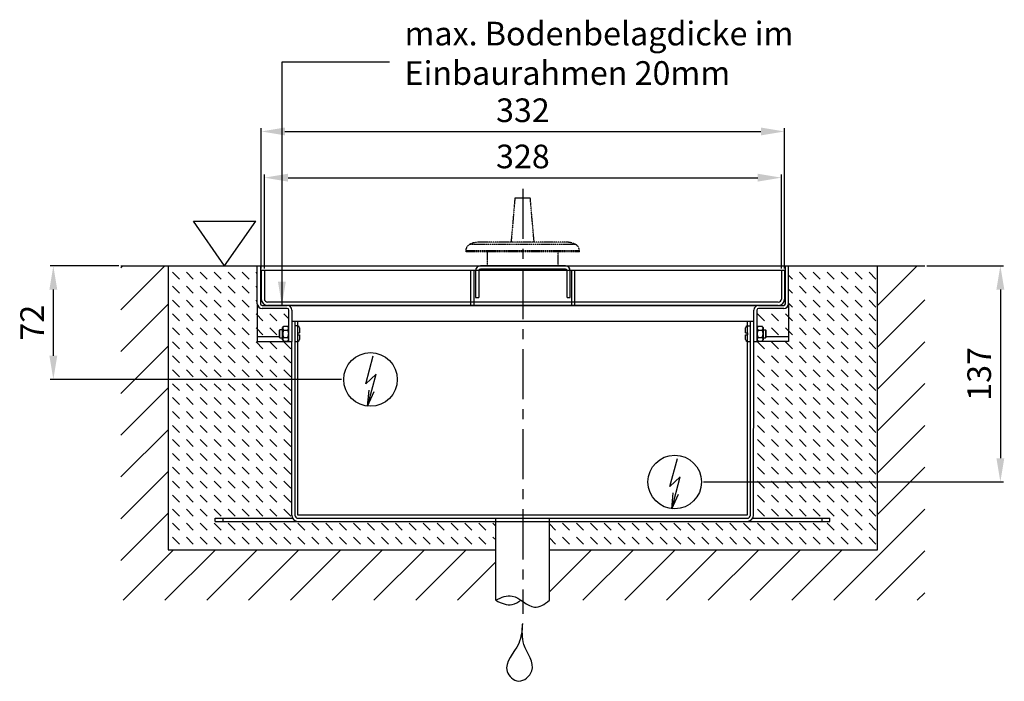
# Model space of a CAD drawing. Extents: x -165 to 1606, y -794 to 1492.
# Drawn here: x 889 to 1513, y 187 to 606 of the extents above; entities that cross this region are included whole.
import ezdxf

# ---------------------------------------------------------------- set-up
doc = ezdxf.new("R2010")
doc.units = 0
doc.header["$MEASUREMENT"] = 0
doc.linetypes.add('MITTE', pattern=[50.8, 31.75, -6.35, 6.35, -6.35])
doc.linetypes.add('PHANTOM2', pattern=[1.25, 0.625, -0.125, 0.125, -0.125, 0.125, -0.125])
for name, color, linetype in [('centerline-Mittellinie', 4, 'MITTE'), ('dimension-Bemassung', 5, 'CONTINUOUS'), ('hatching-Schraffur', 1, 'CONTINUOUS'), ('helpline-Hilfslinie', 2, 'CONTINUOUS'), ('helpline-Hilslinie', 1, 'CONTINUOUS'), ('outline-Körperkante', 7, 'CONTINUOUS'), ('Phantom', 1, 'PHANTOM2'), ('Schrift_Deutsch', 1, 'CONTINUOUS'), ('Tormax Logo', 5, 'CONTINUOUS')]:
    doc.layers.add(name, color=color, linetype=linetype)
doc.styles.get("Standard").update_dxf_attribs({"font": 'monotxt.shx'})
doc.dimstyles.new('ISO-15', dxfattribs={"dimtxt": 15, "dimasz": 15, "dimexe": 2, "dimexo": 1.3, "dimgap": 4, "dimtad": 1, "dimtxsty": 'Standard', "dimcen": 2.5, "dimadec": 0, "dimazin": 0, "dimtfac": 1, "dimtmove": 0, "dimatfit": 3, "dimfxl": 1, "dimarcsym": 0})

# ---------------------------------------------------------------- blocks, each defined once
blk = doc.blocks.new('*D6')
at = {"layer": 'dimension-Bemassung', "color": 0, "lineweight": -2}
for p, q in [((951.59, 450.34), (907.97, 450.34)), ((909.97, 435.34), (909.97, 393.34)), ((1092.89, 378.34), (907.97, 378.34))]:
    blk.add_line(p, q, dxfattribs=at)
at = {"layer": 'dimension-Bemassung', "color": 0}
for points in [[(907.47, 435.34), (912.47, 435.34), (909.97, 450.34)], [(907.47, 393.34), (912.47, 393.34), (909.97, 378.34)]]:
    blk.add_solid(points, dxfattribs=at)
at = {"layer": 'dimension-Bemassung', "color": 0, "insert": (898.47, 414.34), "char_height": 15, "attachment_point": 5, "rotation": 90}
blk.add_mtext('72', dxfattribs=at)
blk = doc.blocks.new('*D7')
at = {"layer": 'dimension-Bemassung', "color": 0, "lineweight": -2}
for p, q in [((1464.19, 450.34), (1512.81, 450.34)), ((1510.81, 435.34), (1510.81, 328.34)), ((1322.49, 313.34), (1512.81, 313.34))]:
    blk.add_line(p, q, dxfattribs=at)
at = {"layer": 'dimension-Bemassung', "color": 0}
for points in [[(1508.31, 435.34), (1513.31, 435.34), (1510.81, 450.34)], [(1508.31, 328.34), (1513.31, 328.34), (1510.81, 313.34)]]:
    blk.add_solid(points, dxfattribs=at)
at = {"layer": 'dimension-Bemassung', "color": 0, "insert": (1499.31, 381.84), "char_height": 15, "attachment_point": 5, "rotation": 90}
blk.add_mtext('137', dxfattribs=at)
blk = doc.blocks.new('SR_Welle_lang')
at = {"layer": 'Phantom'}
for p, q in [((-5.07, 43), (-7.52, 15)), ((-0.2, 43), (-5.07, 43)), ((4.68, 43), (-0.2, 43)), ((7.13, 15), (4.68, 43)), ((33.4, 13.61), (-33.8, 13.61)), ((27.8, 15), (-28.2, 15)), ((35.8, 9.63), (-36.2, 9.63)), ((-36.2, 9.63), (-36.2, 9)), ((35.8, 9), (-36.2, 9)), ((-22.7, 9), (-22.7, 0)), ((22.3, 0), (22.3, 9)), ((35.8, 9), (35.8, 9.63))]:
    blk.add_line(p, q, dxfattribs=at)
for centre, radius, start, end in [((-31.7, 9.63), 4.5, 117.81807, 179.99993), ((-28.2, 3), 12, 89.99993, 117.81807), ((27.8, 3), 12, 62.18179, 89.99993), ((31.3, 9.63), 4.5, 359.99993, 62.18179)]:
    blk.add_arc(centre, radius, start, end, dxfattribs=at)
blk = doc.blocks.new('Abdeckung zu Mauerkasten_SA')
at = {"layer": 'outline-Körperkante'}
for p, q in [((0, 0), (-18, 0)), ((0, -332), (0, 0)), ((-22, -328), (-22, -4)), ((-20, -328), (-20, -4)), ((0, -2), (-18, -2)), ((-22, -133), (0, -133)), ((-22, -135), (0, -135)), ((-22, -197), (0, -197)), ((-22, -199), (0, -199)), ((0, -330), (-18, -330)), ((0, -332), (-18, -332))]:
    blk.add_line(p, q, dxfattribs=at)
for centre, radius, start, end in [((-18, -4), 4, 90, 180), ((-18, -4), 2, 90, 180), ((-18, -328), 4, 180, 270), ((-18, -328), 2, 180, 270)]:
    blk.add_arc(centre, radius, start, end, dxfattribs=at)
blk = doc.blocks.new('*D42')
at = {"layer": 'dimension-Bemassung', "color": 0, "lineweight": -2}
for p, q in [((1041.89, 448.64), (1041.89, 537.58)), ((1373.89, 448.64), (1373.89, 537.58)), ((1056.89, 535.58), (1358.89, 535.58))]:
    blk.add_line(p, q, dxfattribs=at)
at = {"layer": 'dimension-Bemassung', "color": 0}
for points in [[(1056.89, 538.08), (1056.89, 533.08), (1041.89, 535.58)], [(1358.89, 538.08), (1358.89, 533.08), (1373.89, 535.58)]]:
    blk.add_solid(points, dxfattribs=at)
at = {"layer": 'dimension-Bemassung', "color": 0, "insert": (1207.89, 547.08), "char_height": 15, "attachment_point": 5}
blk.add_mtext('332', dxfattribs=at)
blk = doc.blocks.new('*D43')
at = {"layer": 'dimension-Bemassung', "color": 0, "lineweight": -2}
for p, q in [((1043.89, 448.64), (1043.89, 508.28)), ((1058.89, 506.28), (1356.89, 506.28)), ((1371.89, 448.64), (1371.89, 508.28))]:
    blk.add_line(p, q, dxfattribs=at)
at = {"layer": 'dimension-Bemassung', "color": 0}
for points in [[(1058.89, 508.78), (1058.89, 503.78), (1043.89, 506.28)], [(1356.89, 508.78), (1356.89, 503.78), (1371.89, 506.28)]]:
    blk.add_solid(points, dxfattribs=at)
at = {"layer": 'dimension-Bemassung', "color": 0, "insert": (1207.89, 517.78), "char_height": 15, "attachment_point": 5}
blk.add_mtext('328', dxfattribs=at)
blk = doc.blocks.new('Wellenanschlussblech_VA')
at = {"layer": 'outline-Körperkante'}
for p, q in [((27, 2), (-27, 2)), ((27, 0), (-27, 0)), ((-30, -1), (-30, -18)), ((-28, -1), (-28, -18)), ((28, -18), (28, -1)), ((30, -18), (30, -1)), ((-30, -18), (-28, -18)), ((28, -18), (30, -18))]:
    blk.add_line(p, q, dxfattribs=at)
for centre, radius, start, end in [((-27, -1), 3, 90, 180), ((-27, -1), 1, 90, 180), ((27, -1), 3, 0, 90), ((27, -1), 1, 0, 90)]:
    blk.add_arc(centre, radius, start, end, dxfattribs=at)

msp = doc.modelspace()

# ---------------------------------------------------------------- hatches: boundary and pattern name
at = {"layer": 'hatching-Schraffur'}
h = msp.add_hatch(dxfattribs=at)
h.set_pattern_fill('ANSI31', color=256, scale=150, style=0)
h.paths.add_polyline_path([(1462.891, 450.335), (1432.891, 450.335), (1432.891, 270.335), (1224.691, 270.335), (1224.691, 238.335), (1462.891, 238.335)])
h.paths.add_polyline_path([(1190.691, 270.335), (982.891, 270.335), (982.891, 450.335), (952.891, 450.335), (952.891, 238.335), (1190.691, 238.335)])
h = msp.add_hatch(dxfattribs=at)
h.set_pattern_fill('DASH', color=256, scale=50, angle=135, style=0)
h.paths.add_polyline_path([(1432.891, 450.335), (1376.391, 450.335), (1376.391, 426.335, -0.4142136), (1373.391, 423.335), (1357.391, 423.335, 0.4142136), (1356.391, 422.335), (1356.391, 412.868), (1363.017, 412.868), (1363.017, 402.335), (1356.391, 402.335), (1354.391, 402.335), (1354.191, 292.335, -0.1316568), (1353.656, 290.335), (1402.691, 290.335), (1402.691, 288.335), (1350.192, 288.335, -0.000125), (1350.19, 288.335), (1224.691, 288.335), (1224.691, 270.335), (1432.891, 270.335)])
h.paths.add_polyline_path([(1061.391, 402.335), (1059.391, 402.335), (1052.606, 402.335), (1052.606, 412.531), (1059.391, 412.531), (1059.391, 422.335, 0.4142136), (1058.391, 423.335), (1042.391, 423.335, -0.4142136), (1039.391, 426.335), (1039.391, 450.335), (982.891, 450.335), (982.891, 270.335), (1190.691, 270.335), (1190.691, 288.335), (1065.192, 288.335, -0.000125), (1065.19, 288.335), (1012.691, 288.335), (1012.691, 290.335), (1061.727, 290.335, -0.1325818), (1061.191, 292.35)])

# ---------------------------------------------------------------- linework, layer by layer
at = {"layer": 'centerline-Mittellinie'}
msp.add_line((1207.891, 499.198), (1207.891, 229.658), dxfattribs=at)
at = {"layer": 'helpline-Hilslinie'}
for p, q in [((998.819, 478.645), (1038.464, 478.645)), ((1018.641, 450.335), (998.819, 478.645)), ((1018.641, 450.335), (1038.464, 478.645)), ((1108.136, 375.498), (1112.872, 393.289)), ((1108.136, 375.498), (1114.724, 381.616)), ((1109.297, 361.385), (1114.752, 381.601)), ((1109.297, 361.385), (1110.293, 371.474)), ((1109.297, 361.385), (1113.511, 370.606)), ((1301.136, 310.498), (1305.872, 328.289)), ((1301.136, 310.498), (1307.724, 316.616)), ((1302.297, 296.385), (1307.752, 316.601)), ((1302.297, 296.385), (1303.293, 306.474)), ((1302.297, 296.385), (1306.511, 305.606))]:
    msp.add_line(p, q, dxfattribs=at)
msp.add_open_spline([(1207.591, 223.522), (1207.144, 219.218), (1206.921, 208.662), (1192.61, 196.315), (1205.441, 183.992), (1218.44, 195.698), (1206.733, 208.755), (1207.54, 218.905), (1207.591, 223.262)], degree=3, knots=[0, 0, 0, 0, 0.1555435, 0.3876072, 0.5033535, 0.63004, 0.8435263, 1, 1, 1, 1], dxfattribs=at)
at = {"layer": 'outline-Körperkante'}
for p, q in [((952.891, 450.335), (1462.891, 450.335)), ((982.891, 450.335), (982.891, 270.335)), ((1039.391, 426.335), (1039.391, 450.335)), ((1041.391, 450.335), (1041.391, 426.335)), ((1374.391, 426.335), (1374.391, 450.335)), ((1376.391, 426.335), (1376.391, 450.335)), ((1432.891, 270.335), (1432.891, 450.335)), ((1039.391, 426.335), (1039.391, 402.335)), ((1042.391, 425.335), (1058.391, 425.335)), ((1061.391, 425.335), (1354.391, 425.335)), ((1357.391, 425.335), (1373.391, 425.335)), ((1376.391, 426.335), (1376.391, 402.335)), ((1058.391, 423.335), (1042.391, 423.335)), ((1059.391, 402.335), (1059.391, 422.335)), ((1061.391, 422.335), (1061.391, 402.335)), ((1354.391, 402.335), (1354.391, 422.335)), ((1356.391, 422.335), (1356.391, 402.335)), ((1373.391, 423.335), (1357.391, 423.335)), ((1061.391, 415.335), (1354.391, 415.335)), ((1063.191, 415.335), (1063.191, 292.335)), ((1065.111, 412.235), (1063.191, 412.335)), ((1065.191, 412.228), (1065.191, 415.335)), ((1350.191, 415.335), (1350.191, 412.228)), ((1350.272, 412.235), (1352.191, 412.335)), ((1352.191, 415.336), (1352.191, 415.336)), ((1352.191, 292.335), (1352.191, 415.335)), ((1053.591, 409.835), (1053.191, 409.435)), ((1053.191, 409.435), (1053.191, 405.235)), ((1053.591, 404.835), (1053.591, 409.835)), ((1055.391, 409.835), (1053.591, 409.835)), ((1056.11, 411.954), (1055.391, 411.235)), ((1055.391, 403.435), (1055.391, 411.235)), ((1058.673, 411.954), (1056.11, 411.954)), ((1056.11, 409.645), (1058.673, 409.645)), ((1059.391, 411.235), (1058.673, 411.954)), ((1064.991, 407.935), (1066.191, 407.935)), ((1064.991, 406.735), (1064.991, 407.935)), ((1064.991, 406.735), (1066.191, 406.735)), ((1065.111, 407.935), (1065.111, 412.235)), ((1065.111, 402.436), (1065.111, 406.735)), ((1065.191, 406.735), (1065.191, 407.935)), ((1066.191, 411.096), (1066.191, 407.935)), ((1066.191, 406.735), (1066.191, 403.574)), ((1349.191, 407.935), (1349.191, 411.096)), ((1349.191, 407.935), (1350.391, 407.935)), ((1349.191, 406.735), (1350.391, 406.735)), ((1349.191, 403.574), (1349.191, 406.735)), ((1350.191, 407.935), (1350.191, 406.735)), ((1350.272, 412.235), (1350.272, 407.935)), ((1350.272, 406.735), (1350.272, 402.436)), ((1350.391, 407.935), (1350.391, 406.735)), ((1357.11, 411.954), (1356.391, 411.235)), ((1359.673, 411.954), (1357.11, 411.954)), ((1357.11, 409.645), (1359.673, 409.645)), ((1360.391, 411.235), (1359.673, 411.954)), ((1360.391, 411.235), (1360.391, 403.435)), ((1360.391, 409.835), (1361.791, 409.835)), ((1361.791, 409.835), (1362.191, 409.435)), ((1361.791, 409.835), (1361.791, 404.835)), ((1362.191, 405.235), (1362.191, 409.435)), ((1053.191, 405.335), (1039.391, 405.335)), ((1039.391, 402.335), (1059.391, 402.335)), ((1053.191, 405.235), (1053.591, 404.835)), ((1053.591, 404.835), (1055.391, 404.835)), ((1055.391, 403.435), (1056.11, 402.717)), ((1056.11, 405.026), (1058.673, 405.026)), ((1056.11, 402.717), (1058.673, 402.717)), ((1058.673, 402.717), (1059.391, 403.435)), ((1059.391, 402.335), (1061.391, 402.335)), ((1061.191, 292.335), (1061.391, 402.335)), ((1063.191, 402.335), (1065.111, 402.436)), ((1065.191, 292.335), (1065.191, 402.443)), ((1350.191, 402.443), (1350.191, 292.335)), ((1350.272, 402.436), (1352.191, 402.335)), ((1354.191, 292.335), (1354.391, 402.335)), ((1354.391, 402.335), (1356.391, 402.335)), ((1356.391, 403.435), (1357.11, 402.717)), ((1376.391, 402.335), (1356.391, 402.335)), ((1357.11, 405.026), (1359.673, 405.026)), ((1357.11, 402.717), (1359.673, 402.717)), ((1359.673, 402.717), (1360.391, 403.435)), ((1360.391, 404.835), (1361.791, 404.835)), ((1361.791, 404.835), (1362.191, 405.235)), ((1376.391, 405.335), (1362.191, 405.335)), ((1012.691, 288.335), (1012.691, 290.335)), ((1012.691, 290.335), (1061.727, 290.335)), ((1012.691, 288.335), (1402.691, 288.335)), ((1017.691, 288.335), (1017.691, 290.335)), ((1350.191, 292.335), (1065.191, 292.335)), ((1065.191, 290.335), (1350.191, 290.335)), ((1190.691, 238.335), (1190.691, 290.335)), ((1224.691, 238.335), (1224.691, 290.335)), ((1353.656, 290.335), (1402.691, 290.335)), ((1397.691, 288.335), (1397.691, 290.335)), ((1402.691, 288.335), (1402.691, 290.335)), ((982.891, 270.335), (1190.691, 270.335)), ((1224.691, 270.335), (1432.891, 270.335))]:
    msp.add_line(p, q, dxfattribs=at)
for points in [[(1056.11, 411.954), (1056.067, 411.91, 0.0035916), (1056.025, 411.867, 0.0038173), (1055.985, 411.824, 0.0040242), (1055.947, 411.781, 0.0041682), (1055.911, 411.739, 0.0043474), (1055.877, 411.698, 0.0045334), (1055.844, 411.657, 0.0047388), (1055.813, 411.617, 0.0049288), (1055.783, 411.577, 0.0051432), (1055.755, 411.538, 0.0053477), (1055.729, 411.498, 0.0055744), (1055.704, 411.46, 0.0057879), (1055.68, 411.421, 0.0060227), (1055.658, 411.383, 0.0062431), (1055.638, 411.345, 0.0064824), (1055.619, 411.308, 0.006705), (1055.601, 411.27, 0.0069432), (1055.584, 411.233, 0.007162), (1055.569, 411.196, 0.0073919), (1055.556, 411.16, 0.0075995), (1055.544, 411.123, 0.0078127), (1055.533, 411.087, 0.0080006), (1055.523, 411.051, 0.0081874), (1055.515, 411.014, 0.0083464), (1055.507, 410.978, 0.0084973), (1055.502, 410.943, 0.0086186), (1055.497, 410.907, 0.0087249), (1055.494, 410.871, 0.008801), (1055.492, 410.835, 0.008856), (1055.491, 410.799, 0.008882), (1055.492, 410.764, 0.008882), (1055.494, 410.728, 0.008856), (1055.497, 410.692, 0.0088011), (1055.502, 410.656, 0.0087249), (1055.507, 410.62, 0.0086187), (1055.515, 410.584, 0.0084975), (1055.523, 410.548, 0.0083464), (1055.533, 410.512, 0.0081871), (1055.544, 410.476, 0.0080008), (1055.556, 410.439, 0.0078141), (1055.569, 410.403, 0.0075992), (1055.584, 410.366, 0.0073875), (1055.601, 410.329, 0.0071635), (1055.619, 410.291, 0.0069579), (1055.638, 410.254, 0.0067005), (1055.658, 410.216, 0.0064361), (1055.68, 410.178, 0.0062583), (1055.704, 410.139, 0.0061656), (1055.729, 410.1, 0.0057401), (1055.755, 410.061, 0.0051478), (1055.783, 410.022, 0.0054999), (1055.813, 409.982, 0.0063182), (1055.845, 409.94, 0.0045035), (1055.877, 409.901, 0.0013804), (1055.906, 409.865, 0.0061748), (1055.947, 409.818, 0.0097686), (1056.017, 409.743, 0.0043469), (1056.11, 409.645, 0.0021952)], [(1056.11, 409.645), (1056.067, 409.557, 0.0028476), (1056.025, 409.469, 0.0029749), (1055.985, 409.384, 0.0030783), (1055.947, 409.299, 0.0031307), (1055.911, 409.215, 0.0032029), (1055.877, 409.133, 0.0032774), (1055.844, 409.051, 0.003358), (1055.813, 408.97, 0.0034252), (1055.783, 408.891, 0.0035017), (1055.755, 408.811, 0.0035693), (1055.729, 408.733, 0.0036442), (1055.704, 408.656, 0.0037089), (1055.68, 408.579, 0.0037802), (1055.658, 408.502, 0.0038418), (1055.638, 408.427, 0.0039088), (1055.619, 408.352, 0.0039662), (1055.601, 408.277, 0.0040278), (1055.584, 408.203, 0.0040801), (1055.569, 408.129, 0.0041353), (1055.556, 408.056, 0.0041814), (1055.544, 407.983, 0.0042292), (1055.533, 407.91, 0.0042684), (1055.523, 407.837, 0.0043079), (1055.515, 407.765, 0.0043392), (1055.507, 407.693, 0.0043696), (1055.502, 407.621, 0.0043925), (1055.497, 407.55, 0.0044131), (1055.494, 407.478, 0.0044271), (1055.492, 407.407, 0.0044375), (1055.491, 407.335, 0.0044422), (1055.492, 407.264, 0.0044422), (1055.494, 407.192, 0.0044375), (1055.497, 407.121, 0.0044271), (1055.502, 407.049, 0.0044131), (1055.507, 406.977, 0.0043925), (1055.515, 406.905, 0.0043697), (1055.523, 406.833, 0.0043392), (1055.533, 406.761, 0.0043077), (1055.544, 406.688, 0.0042684), (1055.556, 406.615, 0.00423), (1055.569, 406.542, 0.0041812), (1055.584, 406.468, 0.0041328), (1055.601, 406.394, 0.0040808), (1055.619, 406.319, 0.0040364), (1055.638, 406.244, 0.0039637), (1055.658, 406.168, 0.0038807), (1055.68, 406.092, 0.0038505), (1055.704, 406.015, 0.0038703), (1055.729, 405.937, 0.0036799), (1055.755, 405.859, 0.0033638), (1055.783, 405.781, 0.0036654), (1055.813, 405.7, 0.0043067), (1055.845, 405.617, 0.0031426), (1055.877, 405.538, 0.0009746), (1055.906, 405.466, 0.004406), (1055.947, 405.372, 0.0072426), (1056.017, 405.223, 0.0033288), (1056.11, 405.026, 0.0017051)], [(1058.673, 409.645), (1058.716, 409.689, 0.0035917), (1058.758, 409.732, 0.0038174), (1058.797, 409.775, 0.0040243), (1058.835, 409.818, 0.0041683), (1058.872, 409.859, 0.0043475), (1058.906, 409.901, 0.0045335), (1058.939, 409.941, 0.0047389), (1058.97, 409.982, 0.0049289), (1059, 410.022, 0.0051433), (1059.028, 410.061, 0.0053478), (1059.054, 410.1, 0.0055745), (1059.079, 410.139, 0.005788), (1059.103, 410.178, 0.0060228), (1059.125, 410.216, 0.0062432), (1059.145, 410.254, 0.0064826), (1059.164, 410.291, 0.0067051), (1059.182, 410.329, 0.0069433), (1059.198, 410.366, 0.0071621), (1059.213, 410.403, 0.007392), (1059.227, 410.439, 0.0075997), (1059.239, 410.476, 0.0078128), (1059.25, 410.512, 0.0080007), (1059.26, 410.548, 0.0081875), (1059.268, 410.584, 0.0083465), (1059.275, 410.62, 0.0084975), (1059.281, 410.656, 0.0086187), (1059.286, 410.692, 0.008725), (1059.289, 410.728, 0.0088011), (1059.291, 410.764, 0.0088561), (1059.291, 410.799, 0.008882), (1059.291, 410.835, 0.008882), (1059.289, 410.871, 0.0088561), (1059.286, 410.907, 0.0088011), (1059.281, 410.943, 0.0087249), (1059.275, 410.978, 0.0086187), (1059.268, 411.014, 0.0084975), (1059.26, 411.051, 0.0083464), (1059.25, 411.087, 0.008187), (1059.239, 411.123, 0.0080007), (1059.227, 411.16, 0.0078141), (1059.213, 411.196, 0.0075992), (1059.198, 411.233, 0.0073874), (1059.182, 411.27, 0.0071634), (1059.164, 411.308, 0.0069578), (1059.145, 411.345, 0.0067004), (1059.125, 411.383, 0.006436), (1059.103, 411.421, 0.0062582), (1059.079, 411.46, 0.0061655), (1059.054, 411.498, 0.00574), (1059.028, 411.538, 0.0051477), (1059, 411.577, 0.0054998), (1058.97, 411.617, 0.0063181), (1058.938, 411.659, 0.0045034), (1058.906, 411.698, 0.0013804), (1058.877, 411.734, 0.0061747), (1058.835, 411.781, 0.0097684), (1058.766, 411.856, 0.0043468), (1058.673, 411.954, 0.0021952)], [(1058.673, 405.026), (1058.716, 405.114, 0.0028476), (1058.758, 405.201, 0.0029749), (1058.797, 405.287, 0.0030783), (1058.835, 405.372, 0.0031307), (1058.872, 405.455, 0.0032029), (1058.906, 405.538, 0.0032774), (1058.939, 405.619, 0.003358), (1058.97, 405.7, 0.0034253), (1059, 405.78, 0.0035017), (1059.028, 405.859, 0.0035693), (1059.054, 405.937, 0.0036442), (1059.079, 406.015, 0.0037089), (1059.103, 406.092, 0.0037802), (1059.125, 406.168, 0.0038418), (1059.145, 406.244, 0.0039088), (1059.164, 406.319, 0.0039662), (1059.182, 406.394, 0.0040279), (1059.198, 406.468, 0.0040801), (1059.213, 406.542, 0.0041353), (1059.227, 406.615, 0.0041815), (1059.239, 406.688, 0.0042293), (1059.25, 406.761, 0.0042684), (1059.26, 406.833, 0.0043079), (1059.268, 406.905, 0.0043393), (1059.275, 406.977, 0.0043696), (1059.281, 407.049, 0.0043925), (1059.286, 407.121, 0.0044132), (1059.289, 407.192, 0.0044271), (1059.291, 407.264, 0.0044375), (1059.291, 407.335, 0.0044422), (1059.291, 407.407, 0.0044422), (1059.289, 407.478, 0.0044375), (1059.286, 407.55, 0.0044271), (1059.281, 407.621, 0.0044131), (1059.275, 407.693, 0.0043925), (1059.268, 407.765, 0.0043697), (1059.26, 407.837, 0.0043392), (1059.25, 407.91, 0.0043077), (1059.239, 407.983, 0.0042685), (1059.227, 408.056, 0.00423), (1059.213, 408.129, 0.0041813), (1059.198, 408.203, 0.0041328), (1059.182, 408.277, 0.0040809), (1059.164, 408.352, 0.0040364), (1059.145, 408.427, 0.0039637), (1059.125, 408.502, 0.0038807), (1059.103, 408.579, 0.0038506), (1059.079, 408.656, 0.0038703), (1059.054, 408.733, 0.00368), (1059.028, 408.811, 0.0033639), (1059, 408.89, 0.0036654), (1058.97, 408.97, 0.0043068), (1058.938, 409.054, 0.0031427), (1058.906, 409.133, 0.0009746), (1058.877, 409.204, 0.004406), (1058.835, 409.299, 0.0072426), (1058.766, 409.448, 0.0033288), (1058.673, 409.645, 0.0017051)], [(1357.11, 411.954), (1357.067, 411.91, 0.0035916), (1357.025, 411.867, 0.0038173), (1356.985, 411.824, 0.0040242), (1356.947, 411.781, 0.0041681), (1356.911, 411.739, 0.0043474), (1356.877, 411.698, 0.0045334), (1356.844, 411.657, 0.0047387), (1356.813, 411.617, 0.0049288), (1356.783, 411.577, 0.0051432), (1356.755, 411.538, 0.0053476), (1356.729, 411.498, 0.0055743), (1356.704, 411.46, 0.0057878), (1356.68, 411.421, 0.0060226), (1356.658, 411.383, 0.0062429), (1356.638, 411.345, 0.0064823), (1356.619, 411.308, 0.0067048), (1356.601, 411.27, 0.0069429), (1356.584, 411.233, 0.0071617), (1356.569, 411.196, 0.0073916), (1356.556, 411.16, 0.0075993), (1356.543, 411.123, 0.0078123), (1356.532, 411.087, 0.0080002), (1356.523, 411.051, 0.008187), (1356.514, 411.014, 0.008346), (1356.507, 410.978, 0.008497), (1356.502, 410.943, 0.0086182), (1356.497, 410.907, 0.0087245), (1356.494, 410.871, 0.0088006), (1356.492, 410.835, 0.0088556), (1356.491, 410.799, 0.0088815), (1356.492, 410.764, 0.0088815), (1356.494, 410.728, 0.0088556), (1356.497, 410.692, 0.0088006), (1356.502, 410.656, 0.0087245), (1356.507, 410.62, 0.0086183), (1356.514, 410.584, 0.0084971), (1356.523, 410.548, 0.0083461), (1356.532, 410.512, 0.0081867), (1356.543, 410.476, 0.0080004), (1356.556, 410.439, 0.0078138), (1356.569, 410.403, 0.0075989), (1356.584, 410.366, 0.0073872), (1356.601, 410.329, 0.0071632), (1356.619, 410.291, 0.0069577), (1356.638, 410.254, 0.0067003), (1356.658, 410.216, 0.0064359), (1356.68, 410.178, 0.0062581), (1356.704, 410.139, 0.0061654), (1356.729, 410.1, 0.00574), (1356.755, 410.061, 0.0051477), (1356.783, 410.022, 0.0054998), (1356.813, 409.982, 0.0063181), (1356.845, 409.94, 0.0045035), (1356.877, 409.901, 0.0013804), (1356.906, 409.865, 0.0061748), (1356.947, 409.818, 0.0097686), (1357.017, 409.743, 0.0043469), (1357.11, 409.645, 0.0021952)], [(1357.11, 409.645), (1357.067, 409.557, 0.0028475), (1357.025, 409.469, 0.0029748), (1356.985, 409.384, 0.0030782), (1356.947, 409.299, 0.0031306), (1356.911, 409.215, 0.0032028), (1356.877, 409.133, 0.0032773), (1356.844, 409.051, 0.0033578), (1356.813, 408.97, 0.0034251), (1356.783, 408.891, 0.0035016), (1356.755, 408.811, 0.0035692), (1356.729, 408.733, 0.003644), (1356.704, 408.656, 0.0037088), (1356.68, 408.579, 0.00378), (1356.658, 408.502, 0.0038417), (1356.638, 408.427, 0.0039087), (1356.619, 408.352, 0.0039661), (1356.601, 408.277, 0.0040277), (1356.584, 408.203, 0.0040799), (1356.569, 408.129, 0.0041351), (1356.556, 408.056, 0.0041812), (1356.543, 407.983, 0.004229), (1356.532, 407.91, 0.0042682), (1356.523, 407.837, 0.0043077), (1356.514, 407.765, 0.004339), (1356.507, 407.693, 0.0043694), (1356.502, 407.621, 0.0043923), (1356.497, 407.55, 0.0044129), (1356.494, 407.478, 0.0044269), (1356.492, 407.407, 0.0044373), (1356.491, 407.335, 0.004442), (1356.492, 407.264, 0.004442), (1356.494, 407.192, 0.0044373), (1356.497, 407.121, 0.0044269), (1356.502, 407.049, 0.0044129), (1356.507, 406.977, 0.0043923), (1356.514, 406.905, 0.0043694), (1356.523, 406.833, 0.004339), (1356.532, 406.761, 0.0043075), (1356.543, 406.688, 0.0042682), (1356.556, 406.615, 0.0042298), (1356.569, 406.542, 0.004181), (1356.584, 406.468, 0.0041326), (1356.601, 406.394, 0.0040806), (1356.619, 406.319, 0.0040362), (1356.638, 406.244, 0.0039635), (1356.658, 406.168, 0.0038805), (1356.68, 406.092, 0.0038504), (1356.704, 406.015, 0.0038701), (1356.729, 405.937, 0.0036798), (1356.755, 405.859, 0.0033637), (1356.783, 405.781, 0.0036653), (1356.813, 405.7, 0.0043066), (1356.845, 405.617, 0.0031425), (1356.877, 405.538, 0.0009745), (1356.906, 405.466, 0.0044058), (1356.947, 405.372, 0.0072423), (1357.017, 405.223, 0.0033287), (1357.11, 405.026, 0.001705)], [(1359.673, 409.645), (1359.716, 409.689, 0.0035917), (1359.758, 409.732, 0.0038174), (1359.797, 409.775, 0.0040243), (1359.835, 409.818, 0.0041682), (1359.872, 409.859, 0.0043475), (1359.906, 409.901, 0.0045335), (1359.939, 409.941, 0.0047388), (1359.97, 409.982, 0.0049289), (1360, 410.022, 0.0051433), (1360.028, 410.061, 0.0053477), (1360.054, 410.1, 0.0055744), (1360.079, 410.139, 0.0057879), (1360.103, 410.178, 0.0060227), (1360.125, 410.216, 0.0062431), (1360.145, 410.254, 0.0064824), (1360.164, 410.291, 0.006705), (1360.182, 410.329, 0.0069431), (1360.199, 410.366, 0.0071619), (1360.213, 410.403, 0.0073918), (1360.227, 410.439, 0.0075995), (1360.239, 410.476, 0.0078126), (1360.25, 410.512, 0.0080004), (1360.26, 410.548, 0.0081873), (1360.268, 410.584, 0.0083463), (1360.275, 410.62, 0.0084972), (1360.281, 410.656, 0.0086184), (1360.286, 410.692, 0.0087247), (1360.289, 410.728, 0.0088008), (1360.291, 410.764, 0.0088558), (1360.291, 410.799, 0.0088817), (1360.291, 410.835, 0.0088817), (1360.289, 410.871, 0.0088558), (1360.286, 410.907, 0.0088008), (1360.281, 410.943, 0.0087246), (1360.275, 410.978, 0.0086184), (1360.268, 411.014, 0.0084972), (1360.26, 411.051, 0.0083462), (1360.25, 411.087, 0.0081868), (1360.239, 411.123, 0.0080005), (1360.227, 411.16, 0.0078138), (1360.213, 411.196, 0.007599), (1360.199, 411.233, 0.0073872), (1360.182, 411.27, 0.0071632), (1360.164, 411.308, 0.0069577), (1360.145, 411.345, 0.0067003), (1360.125, 411.383, 0.0064359), (1360.103, 411.421, 0.0062581), (1360.079, 411.46, 0.0061654), (1360.054, 411.498, 0.00574), (1360.028, 411.538, 0.0051476), (1360, 411.577, 0.0054997), (1359.97, 411.617, 0.006318), (1359.938, 411.659, 0.0045034), (1359.906, 411.698, 0.0013803), (1359.877, 411.734, 0.0061747), (1359.835, 411.781, 0.0097684), (1359.766, 411.856, 0.0043468), (1359.673, 411.954, 0.0021952)], [(1359.673, 405.026), (1359.716, 405.114, 0.0028475), (1359.758, 405.201, 0.0029749), (1359.797, 405.287, 0.0030783), (1359.835, 405.372, 0.0031307), (1359.872, 405.455, 0.0032028), (1359.906, 405.538, 0.0032773), (1359.939, 405.619, 0.0033579), (1359.97, 405.7, 0.0034252), (1360, 405.78, 0.0035016), (1360.028, 405.859, 0.0035692), (1360.054, 405.937, 0.0036441), (1360.079, 406.015, 0.0037088), (1360.103, 406.092, 0.0037801), (1360.125, 406.168, 0.0038417), (1360.145, 406.244, 0.0039087), (1360.164, 406.319, 0.0039661), (1360.182, 406.394, 0.0040277), (1360.199, 406.468, 0.00408), (1360.213, 406.542, 0.0041352), (1360.227, 406.615, 0.0041813), (1360.239, 406.688, 0.0042291), (1360.25, 406.761, 0.0042683), (1360.26, 406.833, 0.0043077), (1360.268, 406.905, 0.0043391), (1360.275, 406.977, 0.0043695), (1360.281, 407.049, 0.0043924), (1360.286, 407.121, 0.004413), (1360.289, 407.192, 0.004427), (1360.291, 407.264, 0.0044374), (1360.291, 407.335, 0.0044421), (1360.291, 407.407, 0.0044421), (1360.289, 407.478, 0.0044374), (1360.286, 407.55, 0.004427), (1360.281, 407.621, 0.004413), (1360.275, 407.693, 0.0043924), (1360.268, 407.765, 0.0043695), (1360.26, 407.837, 0.0043391), (1360.25, 407.91, 0.0043075), (1360.239, 407.983, 0.0042683), (1360.227, 408.056, 0.0042299), (1360.213, 408.129, 0.0041811), (1360.199, 408.203, 0.0041327), (1360.182, 408.277, 0.0040807), (1360.164, 408.352, 0.0040363), (1360.145, 408.427, 0.0039636), (1360.125, 408.502, 0.0038806), (1360.103, 408.579, 0.0038505), (1360.079, 408.656, 0.0038702), (1360.054, 408.733, 0.0036799), (1360.028, 408.811, 0.0033638), (1360, 408.89, 0.0036653), (1359.97, 408.97, 0.0043066), (1359.938, 409.054, 0.0031426), (1359.906, 409.133, 0.0009746), (1359.877, 409.204, 0.0044059), (1359.835, 409.299, 0.0072425), (1359.766, 409.448, 0.0033288), (1359.673, 409.645, 0.001705)], [(1056.11, 405.026), (1056.067, 404.982, 0.0035917), (1056.025, 404.938, 0.0038174), (1055.985, 404.895, 0.0040243), (1055.947, 404.853, 0.0041683), (1055.911, 404.811, 0.0043475), (1055.877, 404.77, 0.0045336), (1055.844, 404.729, 0.0047389), (1055.813, 404.689, 0.004929), (1055.783, 404.649, 0.0051434), (1055.755, 404.609, 0.0053478), (1055.729, 404.57, 0.0055745), (1055.704, 404.531, 0.005788), (1055.68, 404.493, 0.0060228), (1055.658, 404.455, 0.0062432), (1055.638, 404.417, 0.0064826), (1055.619, 404.379, 0.0067051), (1055.601, 404.342, 0.0069433), (1055.584, 404.305, 0.0071621), (1055.569, 404.268, 0.007392), (1055.556, 404.231, 0.0075997), (1055.544, 404.195, 0.0078128), (1055.533, 404.158, 0.0080007), (1055.523, 404.122, 0.0081875), (1055.515, 404.086, 0.0083465), (1055.507, 404.05, 0.0084974), (1055.502, 404.014, 0.0086187), (1055.497, 403.978, 0.008725), (1055.494, 403.943, 0.0088011), (1055.492, 403.907, 0.008856), (1055.491, 403.871, 0.008882), (1055.492, 403.835, 0.008882), (1055.494, 403.8, 0.008856), (1055.497, 403.764, 0.008801), (1055.502, 403.728, 0.0087249), (1055.507, 403.692, 0.0086186), (1055.515, 403.656, 0.0084974), (1055.523, 403.62, 0.0083464), (1055.533, 403.584, 0.008187), (1055.544, 403.548, 0.0080006), (1055.556, 403.511, 0.007814), (1055.569, 403.474, 0.0075991), (1055.584, 403.438, 0.0073874), (1055.601, 403.4, 0.0071633), (1055.619, 403.363, 0.0069578), (1055.638, 403.326, 0.0067004), (1055.658, 403.288, 0.006436), (1055.68, 403.25, 0.0062581), (1055.704, 403.211, 0.0061654), (1055.729, 403.172, 0.00574), (1055.755, 403.133, 0.0051477), (1055.783, 403.094, 0.0054997), (1055.813, 403.054, 0.006318), (1055.845, 403.012, 0.0045034), (1055.877, 402.972, 0.0013803), (1055.906, 402.937, 0.0061747), (1055.947, 402.889, 0.0097684), (1056.017, 402.815, 0.0043468), (1056.11, 402.716, 0.0021952)], [(1058.673, 402.716), (1058.716, 402.761, 0.0035916), (1058.758, 402.804, 0.0038173), (1058.797, 402.847, 0.0040242), (1058.835, 402.889, 0.0041682), (1058.872, 402.931, 0.0043474), (1058.906, 402.972, 0.0045334), (1058.939, 403.013, 0.0047388), (1058.97, 403.054, 0.0049288), (1059, 403.094, 0.0051432), (1059.028, 403.133, 0.0053477), (1059.054, 403.172, 0.0055744), (1059.079, 403.211, 0.0057879), (1059.103, 403.25, 0.0060227), (1059.125, 403.288, 0.0062431), (1059.145, 403.326, 0.0064824), (1059.164, 403.363, 0.006705), (1059.182, 403.4, 0.0069432), (1059.198, 403.438, 0.007162), (1059.213, 403.474, 0.0073919), (1059.227, 403.511, 0.0075996), (1059.239, 403.548, 0.0078127), (1059.25, 403.584, 0.0080006), (1059.26, 403.62, 0.0081874), (1059.268, 403.656, 0.0083464), (1059.275, 403.692, 0.0084974), (1059.281, 403.728, 0.0086187), (1059.286, 403.764, 0.008725), (1059.289, 403.8, 0.0088011), (1059.291, 403.835, 0.0088561), (1059.291, 403.871, 0.008882), (1059.291, 403.907, 0.008882), (1059.289, 403.943, 0.0088561), (1059.286, 403.978, 0.0088011), (1059.281, 404.014, 0.008725), (1059.275, 404.05, 0.0086188), (1059.268, 404.086, 0.0084976), (1059.26, 404.122, 0.0083465), (1059.25, 404.158, 0.0081871), (1059.239, 404.195, 0.0080008), (1059.227, 404.231, 0.0078142), (1059.213, 404.268, 0.0075993), (1059.198, 404.305, 0.0073875), (1059.182, 404.342, 0.0071635), (1059.164, 404.379, 0.006958), (1059.145, 404.417, 0.0067005), (1059.125, 404.455, 0.0064362), (1059.103, 404.493, 0.0062583), (1059.079, 404.531, 0.0061656), (1059.054, 404.57, 0.0057402), (1059.028, 404.609, 0.0051478), (1059, 404.648, 0.0054999), (1058.97, 404.689, 0.0063182), (1058.938, 404.731, 0.0045035), (1058.906, 404.77, 0.0013804), (1058.877, 404.806, 0.0061749), (1058.835, 404.853, 0.0097687), (1058.766, 404.927, 0.0043469), (1058.673, 405.026, 0.0021953)], [(1357.11, 405.026), (1357.067, 404.982, 0.0035917), (1357.025, 404.938, 0.0038174), (1356.985, 404.895, 0.0040243), (1356.947, 404.853, 0.0041682), (1356.911, 404.811, 0.0043475), (1356.877, 404.77, 0.0045335), (1356.844, 404.729, 0.0047388), (1356.813, 404.689, 0.0049289), (1356.783, 404.649, 0.0051433), (1356.755, 404.609, 0.0053477), (1356.729, 404.57, 0.0055744), (1356.704, 404.531, 0.0057879), (1356.68, 404.493, 0.0060227), (1356.658, 404.455, 0.0062431), (1356.638, 404.417, 0.0064824), (1356.619, 404.379, 0.0067049), (1356.601, 404.342, 0.0069431), (1356.584, 404.305, 0.0071619), (1356.569, 404.268, 0.0073918), (1356.556, 404.231, 0.0075994), (1356.543, 404.195, 0.0078125), (1356.532, 404.158, 0.0080003), (1356.523, 404.122, 0.0081871), (1356.514, 404.086, 0.0083461), (1356.507, 404.05, 0.008497), (1356.502, 404.014, 0.0086183), (1356.497, 403.978, 0.0087246), (1356.494, 403.943, 0.0088007), (1356.492, 403.907, 0.0088556), (1356.491, 403.871, 0.0088815), (1356.492, 403.835, 0.0088815), (1356.494, 403.8, 0.0088556), (1356.497, 403.764, 0.0088006), (1356.502, 403.728, 0.0087245), (1356.507, 403.692, 0.0086182), (1356.514, 403.656, 0.0084971), (1356.523, 403.62, 0.008346), (1356.532, 403.584, 0.0081866), (1356.543, 403.548, 0.0080003), (1356.556, 403.511, 0.0078137), (1356.569, 403.474, 0.0075988), (1356.584, 403.438, 0.0073871), (1356.601, 403.4, 0.0071631), (1356.619, 403.363, 0.0069576), (1356.638, 403.326, 0.0067002), (1356.658, 403.288, 0.0064358), (1356.68, 403.25, 0.006258), (1356.704, 403.211, 0.0061653), (1356.729, 403.172, 0.0057399), (1356.755, 403.133, 0.0051476), (1356.783, 403.094, 0.0054997), (1356.813, 403.054, 0.0063179), (1356.845, 403.012, 0.0045033), (1356.877, 402.972, 0.0013803), (1356.906, 402.937, 0.0061746), (1356.947, 402.889, 0.0097683), (1357.017, 402.815, 0.0043468), (1357.11, 402.716, 0.0021952)], [(1359.673, 402.716), (1359.716, 402.761, 0.0035916), (1359.758, 402.804, 0.0038173), (1359.797, 402.847, 0.0040242), (1359.835, 402.889, 0.0041681), (1359.872, 402.931, 0.0043474), (1359.906, 402.972, 0.0045334), (1359.939, 403.013, 0.0047387), (1359.97, 403.054, 0.0049288), (1360, 403.094, 0.0051432), (1360.028, 403.133, 0.0053476), (1360.054, 403.172, 0.0055743), (1360.079, 403.211, 0.0057878), (1360.103, 403.25, 0.0060226), (1360.125, 403.288, 0.006243), (1360.145, 403.326, 0.0064823), (1360.164, 403.363, 0.0067049), (1360.182, 403.4, 0.006943), (1360.199, 403.438, 0.0071618), (1360.213, 403.474, 0.0073917), (1360.227, 403.511, 0.0075994), (1360.239, 403.548, 0.0078125), (1360.25, 403.584, 0.0080003), (1360.26, 403.62, 0.0081872), (1360.268, 403.656, 0.0083462), (1360.275, 403.692, 0.0084971), (1360.281, 403.728, 0.0086184), (1360.286, 403.764, 0.0087247), (1360.289, 403.8, 0.0088008), (1360.291, 403.835, 0.0088558), (1360.291, 403.871, 0.0088817), (1360.291, 403.907, 0.0088817), (1360.289, 403.943, 0.0088558), (1360.286, 403.978, 0.0088008), (1360.281, 404.014, 0.0087247), (1360.275, 404.05, 0.0086185), (1360.268, 404.086, 0.0084973), (1360.26, 404.122, 0.0083462), (1360.25, 404.158, 0.0081869), (1360.239, 404.195, 0.0080006), (1360.227, 404.231, 0.007814), (1360.213, 404.268, 0.0075991), (1360.199, 404.305, 0.0073874), (1360.182, 404.342, 0.0071634), (1360.164, 404.379, 0.0069578), (1360.145, 404.417, 0.0067004), (1360.125, 404.455, 0.006436), (1360.103, 404.493, 0.0062582), (1360.079, 404.531, 0.0061655), (1360.054, 404.57, 0.0057401), (1360.028, 404.609, 0.0051477), (1360, 404.648, 0.0054998), (1359.97, 404.689, 0.0063182), (1359.938, 404.731, 0.0045035), (1359.906, 404.77, 0.0013804), (1359.877, 404.806, 0.0061748), (1359.835, 404.853, 0.0097686), (1359.766, 404.927, 0.0043469), (1359.673, 405.026, 0.0021952)]]:
    msp.add_lwpolyline(points, format="xyb", dxfattribs=at)
msp.add_lwpolyline([(1039.191, 288.335), (1039.191, 288.335), (1039.191, 288.335), (1039.191, 288.335), (1039.191, 288.335), (1039.191, 288.335), (1039.191, 288.335), (1039.191, 288.335), (1039.191, 288.335), (1039.191, 288.335), (1039.191, 288.335), (1039.191, 288.335), (1039.191, 288.335), (1039.191, 288.335), (1039.191, 288.335), (1039.191, 288.335), (1039.191, 288.335), (1039.191, 288.335), (1039.191, 288.335)], dxfattribs=at)
for centre in [(1111.191, 378.335), (1304.191, 313.335)]:
    msp.add_circle(centre, 17, dxfattribs=at)
for centre, radius, start, end in [((1042.391, 426.335), 3, 180, 270), ((1042.391, 426.335), 1, 180, 270), ((1058.391, 422.335), 3, 0, 90), ((1357.391, 422.335), 3, 90, 180), ((1373.391, 426.335), 3, 270, 0), ((1373.391, 426.335), 1, 270, 0), ((1058.391, 422.335), 1, 0, 90), ((1357.391, 422.335), 1, 90, 180), ((1065.051, 411.096), 1.14, 0, 87), ((1350.331, 411.096), 1.14, 92.999999, 180), ((1065.051, 403.574), 1.14, 273, 0), ((1350.331, 403.574), 1.14, 180, 267), ((1065.191, 292.335), 4, 180, 270), ((1065.191, 292.335), 2, 180, 270), ((1350.191, 292.335), 2, 270, 0), ((1350.191, 292.335), 4, 270, 0)]:
    msp.add_arc(centre, radius, start, end, dxfattribs=at)
for points, knots in [([(1190.691, 238.335), (1194.296, 240.265), (1202.945, 243.882), (1213.528, 230.744), (1221.519, 235.704), (1224.69, 238.335)], [0, 0, 0, 0, 0.2932101, 0.7186784, 1, 1, 1, 1]), ([(1190.691, 238.335), (1194.296, 236.406), (1199.828, 234.092), (1204.933, 237.121), (1206.759, 238.335)], [0, 0, 0, 0, 0.29321012, 0.45967874, 0.45967874, 0.45967874, 0.45967874])]:
    msp.add_open_spline(points, degree=3, knots=knots, dxfattribs=at)
at = {"layer": 'Schrift_Deutsch'}
for p, q in [((1123.202, 579.447), (1054.99, 579.447)), ((1054.99, 579.447), (1054.99, 425.335))]:
    msp.add_line(p, q, dxfattribs=at)
msp.add_solid([(1057.49, 440.335), (1052.49, 440.335), (1054.99, 425.335)], dxfattribs=at)

# ---------------------------------------------------------------- block references
at = {"layer": 'helpline-Hilfslinie', "rotation": 90}
msp.add_blockref('Abdeckung zu Mauerkasten_SA', (1041.891, 447.335), dxfattribs=at)
at = {"layer": 'outline-Körperkante'}
msp.add_blockref('Wellenanschlussblech_VA', (1207.891, 448.335), dxfattribs=at)
at = {"layer": 'Tormax Logo'}
msp.add_blockref('SR_Welle_lang', (1207.891, 450.335), dxfattribs=at)

# ---------------------------------------------------------------- texts
at = {"layer": 'Schrift_Deutsch', "insert": (1132.808, 605.144), "char_height": 15, "width": 333.69777, "attachment_point": 1}
msp.add_mtext('{\\fArial|b0|i0|c0|p34;max. Bodenbelagdicke im Einbaurahmen 20mm}', dxfattribs=at)

# ---------------------------------------------------------------- dimensions: what is measured, and where the dimension line sits
at = {"layer": 'dimension-Bemassung'}
for base, p1, p2, picture, middle in [((1373.891, 535.579), (1041.891, 447.335), (1373.891, 447.335), '*D42', (1207.891, 547.079)), ((1371.891, 506.277), (1043.891, 447.335), (1371.891, 447.335), '*D43', (1207.891, 517.777))]:
    dim = msp.add_linear_dim(base=base, p1=p1, p2=p2, dimstyle='ISO-15', dxfattribs=at)
    dim.commit()
    dim.dimension.update_dxf_attribs({"geometry": picture, "text_midpoint": middle})
for base, p1, p2, picture, middle in [((909.972, 378.335), (952.891, 450.335), (1094.191, 378.335), '*D6', (898.472, 414.335)), ((1510.813, 313.335), (1462.891, 450.335), (1321.191, 313.335), '*D7', (1499.313, 381.835))]:
    dim = msp.add_linear_dim(base=base, p1=p1, p2=p2, angle=90, dimstyle='ISO-15', dxfattribs=at)
    dim.commit()
    dim.dimension.update_dxf_attribs({"geometry": picture, "text_midpoint": middle})

doc.saveas('drawing.dxf')
